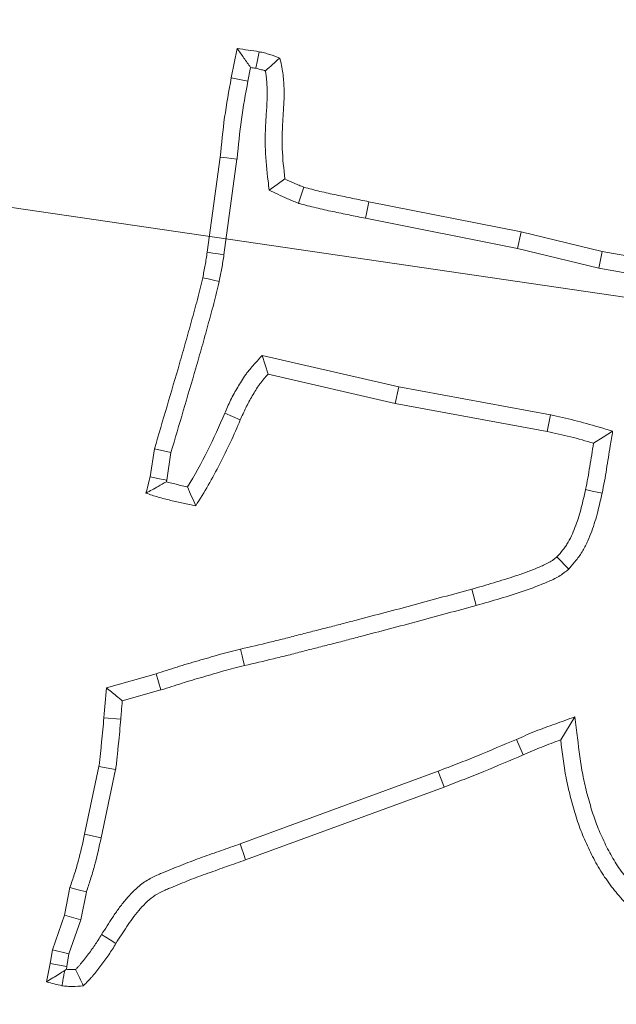
# Model space of a CAD drawing. Extents: x 10100 to 14074, y -1171 to 2473.
# Drawn here: x 12090 to 12106, y -558 to -531 of the extents above; entities that cross this region are included whole.
import ezdxf

# ---------------------------------------------------------------- set-up
doc = ezdxf.new("R2010")
doc.units = 0
doc.header["$LTSCALE"] = 5
doc.layers.add('Bemaßungen(Brunner)', color=7, linetype='Continuous', lineweight=25)
doc.layers.add('SLD-0', color=7, linetype='Continuous')
doc.styles.add('Brunner 2014', font='arial.ttf', dxfattribs={"height": 35})
doc.dimstyles.new('Brunner 2014', dxfattribs={"dimscale": 5, "dimtxt": 35, "dimasz": 5, "dimexe": 3.175, "dimexo": 0, "dimgap": 0.762, "dimtad": 1, "dimdec": 0, "dimrnd": 1e-08, "dimtxsty": 'Brunner 2014', "dimcen": 0.09, "dimdle": 10, "dimclrd": 7, "dimclre": 7, "dimclrt": 7, "dimadec": 1, "dimazin": 2, "dimtfac": 0.666667, "dimtdec": 0, "dimtmove": 0, "dimatfit": 3, "dimldrblk": 'Filled-1', "dimfxl": 1, "dimtolj": 1, "dimlwd": 5, "dimlwe": 5, "dimarcsym": 0})

# ---------------------------------------------------------------- blocks, each defined once
blk = doc.blocks.new('*D106')
at = {"layer": 'Defpoints', "color": 0, "lineweight": 5, "transparency": 16777216}
for p in [(11789.792, -492.162), (12162.624, -546.659)]:
    blk.add_point(p, dxfattribs=at)
at = {"layer": 'SLD-0', "color": 7, "linetype": 'Continuous', "lineweight": 5, "transparency": 16777216}
for p, q in [((11578.212, -461.236), (11765.055, -488.547)), ((12162.624, -546.659), (11789.792, -492.162)), ((12187.362, -550.275), (12212.099, -553.89))]:
    blk.add_line(p, q, dxfattribs=at)
at = {"layer": 'SLD-0', "color": 7, "lineweight": 5, "transparency": 16777216}
for points in [[(11765.657, -484.424), (11764.452, -492.669), (11789.792, -492.162)], [(12187.964, -546.152), (12186.759, -554.397), (12162.624, -546.659)]]:
    blk.add_solid(points, dxfattribs=at)
at = {"layer": 'SLD-0', "color": 7, "lineweight": 9, "transparency": 16777216, "insert": (11587.986, -420.716), "char_height": 35, "attachment_point": 1, "rotation": 351.684, "style": 'Brunner 2014'}
blk.add_mtext('\\A1;∅377', dxfattribs=at)
blk = doc.blocks.new('Filled-1')
at = {"color": 0}
for p, q in [((0, 0), (-1, 0.1667)), ((-1, 0.1667), (-1, -0.1667)), ((-1, 0), (0, 0)), ((-1, -0.1667), (0, 0))]:
    blk.add_line(p, q, dxfattribs=at)
at = {"color": 0, "flags": 128}
blk.add_lwpolyline([(-1, -0.1667), (0, 0), (-1, 0.1667), (-1, -0.1667)], dxfattribs=at)
at = {"color": 0}
blk.add_solid([(-1, -0.1667), (0, 0), (-1, 0.1667), (-1, -0.1667)], dxfattribs=at)
blk = doc.blocks.new('*D107')
at = {"layer": 'Bemaßungen(Brunner)', "color": 7, "linetype": 'Continuous', "lineweight": 5, "transparency": 16777216}
for p, q in [((11601.121, -350.483), (11749.171, -417.16)), ((12180.45, -611.395), (11771.966, -427.426)), ((12203.245, -621.661), (12226.04, -631.927))]:
    blk.add_line(p, q, dxfattribs=at)
at = {"layer": 'Bemaßungen(Brunner)', "color": 7, "lineweight": 5, "transparency": 16777216}
for points in [[(11750.882, -413.361), (11747.46, -420.959), (11771.966, -427.426)], [(12204.956, -617.862), (12201.534, -625.46), (12180.45, -611.395)]]:
    blk.add_solid(points, dxfattribs=at)
at = {"layer": 'Defpoints', "color": 0, "lineweight": 5, "transparency": 16777216}
for p in [(11771.966, -427.426), (12180.45, -611.395)]:
    blk.add_point(p, dxfattribs=at)
at = {"layer": 'Bemaßungen(Brunner)', "color": 7, "lineweight": 9, "transparency": 16777216, "insert": (11666.547, -355.098), "char_height": 35, "attachment_point": 5, "rotation": 335.7546, "style": 'Brunner 2014'}
blk.add_mtext('\\A1;∅448', dxfattribs=at)

msp = doc.modelspace()

# ---------------------------------------------------------------- linework, layer by layer
at = {"color": 7, "linetype": 'Continuous', "lineweight": 9}
for p, q in [((12095.356, -532.368), (12095.52, -531.564)), ((12095.814, -532.457), (12095.89, -532.085)), ((12094.694, -537.175), (12095.05, -534.554)), ((12095.155, -537.242), (12095.513, -534.608)), ((12099.149, -535.782), (12103.338, -536.614)), ((12099.056, -536.239), (12103.238, -537.07)), ((12103.238, -537.07), (12103.338, -536.614)), ((12103.338, -536.614), (12105.574, -537.152)), ((12103.238, -537.07), (12105.479, -537.609)), ((12105.479, -537.609), (12105.574, -537.152)), ((12105.574, -537.152), (12107.324, -537.463)), ((12105.479, -537.609), (12107.227, -537.92)), ((12099.968, -540.879), (12096.204, -540.016)), ((12099.874, -541.336), (12096.369, -540.532)), ((12099.968, -540.879), (12099.874, -541.336)), ((12104.149, -541.654), (12099.968, -540.879)), ((12104.057, -542.111), (12099.874, -541.336)), ((12095.177, -541.609), (12095.605, -541.794)), ((12093.12, -543.362), (12093.239, -542.587)), ((12093.695, -542.688), (12093.239, -542.587)), ((12093.577, -543.454), (12093.695, -542.688)), ((12104.655, -545.9), (12104.329, -545.565)), ((12102.102, -546.903), (12101.98, -546.454)), ((12091.914, -549.171), (12093.284, -548.786)), ((12093.419, -549.232), (12093.284, -548.786)), ((12092.353, -549.532), (12093.419, -549.232)), ((12092.311, -550.037), (12091.846, -549.997)), ((12104.824, -549.973), (12104.431, -550.609)), ((12091.314, -553.207), (12091.71, -551.339)), ((12092.169, -551.421), (12091.71, -551.339)), ((12091.77, -553.306), (12092.169, -551.421)), ((12101.057, -551.469), (12095.597, -553.475)), ((12101.221, -551.905), (12095.752, -553.915)), ((12091.77, -553.306), (12091.314, -553.207)), ((12090.759, -555.438), (12090.912, -554.674)), ((12091.21, -555.56), (12091.363, -554.794)), ((12090.431, -556.389), (12090.759, -555.438)), ((12091.21, -555.56), (12090.759, -555.438)), ((12090.884, -556.504), (12091.21, -555.56)), ((12090.368, -556.768), (12090.431, -556.389)), ((12090.884, -556.504), (12090.431, -556.389)), ((12090.827, -556.852), (12090.884, -556.504)), ((12090.266, -557.272), (12090.368, -556.768)), ((12090.827, -556.852), (12090.368, -556.768)), ((12090.813, -556.924), (12090.827, -556.852))]:
    msp.add_line(p, q, dxfattribs=at)
at = {"color": 7, "linetype": 'Continuous', "lineweight": 9, "flags": 128}
for points in [[(12096.036, -532.107), (12096.081, -531.878), (12096.126, -531.649)], [(12095.814, -532.457), (12095.676, -532.43), (12095.539, -532.404), (12095.356, -532.368)], [(12095.513, -534.608), (12095.374, -534.592), (12095.235, -534.575), (12095.05, -534.554)], [(12096.399, -535.465), (12096.616, -535.309), (12096.833, -535.154)], [(12097.207, -535.823), (12097.28, -535.602), (12097.354, -535.38)], [(12099.056, -536.239), (12099.084, -536.102), (12099.112, -535.965), (12099.149, -535.782)], [(12095.155, -537.242), (12094.995, -537.219), (12094.844, -537.197), (12094.694, -537.175)], [(12095.025, -537.976), (12094.867, -537.941), (12094.718, -537.909), (12094.569, -537.877)], [(12096.204, -540.016), (12096.287, -540.274), (12096.369, -540.532)], [(12104.149, -541.654), (12104.121, -541.791), (12104.094, -541.928), (12104.057, -542.111)], [(12105.863, -542.101), (12105.6, -542.268), (12105.337, -542.434)], [(12093.577, -543.454), (12093.381, -543.415), (12093.12, -543.362)], [(12105.572, -543.812), (12105.435, -543.783), (12105.298, -543.753), (12105.116, -543.713)], [(12095.718, -548.56), (12095.686, -548.424), (12095.654, -548.288), (12095.611, -548.107)], [(12103.21, -550.594), (12103.303, -550.808), (12103.395, -551.022)], [(12101.057, -551.469), (12101.106, -551.6), (12101.155, -551.731), (12101.221, -551.905)], [(12095.597, -553.475), (12095.643, -553.607), (12095.69, -553.739), (12095.752, -553.915)], [(12091.363, -554.794), (12091.137, -554.734), (12090.912, -554.674)], [(12091.785, -555.966), (12091.903, -556.04), (12092.022, -556.115), (12092.18, -556.213)]]:
    msp.add_lwpolyline(points, dxfattribs=at)
at = {"color": 7, "linetype": 'Continuous', "lineweight": 9}
msp.add_circle((11976.208, -519.411), 224, dxfattribs=at)
msp.add_arc((11976.208, -519.411), 155.568, 114.84481, 65.15519, dxfattribs=at)
for points, knots in [([(12095.89, -532.085), (12095.829, -531.997), (12095.767, -531.91), (12095.705, -531.823), (12095.644, -531.737), (12095.582, -531.651), (12095.52, -531.564)], [0, 0, 0, 0, 0.000593133, 0.000593133, 0.000593133, 0.001186279, 0.001186279, 0.001186279, 0.001186279]), ([(12095.52, -531.564), (12095.621, -531.577), (12095.722, -531.59), (12095.924, -531.618), (12096.025, -531.634), (12096.126, -531.649)], [0, 0, 0, 0, 0.5, 0.5, 1, 1, 1, 1]), ([(12096.126, -531.649), (12096.174, -531.661), (12096.222, -531.672), (12096.294, -531.691), (12096.318, -531.697), (12096.365, -531.71), (12096.389, -531.717), (12096.507, -531.755), (12096.599, -531.79), (12096.692, -531.825)], [0, 0, 0, 0, 0.25, 0.25, 0.375, 0.375, 0.5, 0.5, 1, 1, 1, 1]), ([(12096.296, -532.177), (12096.364, -532.118), (12096.43, -532.059), (12096.495, -532.001), (12096.561, -531.942), (12096.627, -531.883), (12096.692, -531.825)], [0, 0, 0, 0, 0.000565841, 0.000565841, 0.000565841, 0.001131707, 0.001131707, 0.001131707, 0.001131707]), ([(12096.692, -531.825), (12096.709, -531.892), (12096.727, -531.96), (12096.756, -532.096), (12096.768, -532.165), (12096.786, -532.303), (12096.792, -532.372), (12096.802, -532.511), (12096.806, -532.581), (12096.811, -532.72), (12096.812, -532.79), (12096.81, -532.929), (12096.808, -532.999), (12096.798, -533.207), (12096.788, -533.346), (12096.771, -533.625), (12096.764, -533.764), (12096.756, -534.043), (12096.756, -534.182), (12096.771, -534.599), (12096.802, -534.876), (12096.833, -535.154)], [0, 0, 0, 0, 0.0625, 0.0625, 0.125, 0.125, 0.1875, 0.1875, 0.25, 0.25, 0.3125, 0.3125, 0.375, 0.375, 0.5, 0.5, 0.625, 0.625, 0.75, 0.75, 1, 1, 1, 1]), ([(12096.036, -532.107), (12096.077, -532.117), (12096.117, -532.127), (12096.175, -532.142), (12096.195, -532.147), (12096.234, -532.158), (12096.253, -532.163), (12096.28, -532.172), (12096.288, -532.175), (12096.296, -532.177)], [0.0298852, 0.0298852, 0.0298852, 0.0298852, 0.25, 0.25, 0.375, 0.375, 0.5, 0.5, 0.5515815, 0.5515815, 0.5515815, 0.5515815]), ([(12095.05, -534.554), (12095.086, -534.187), (12095.123, -533.821), (12095.224, -533.092), (12095.29, -532.73), (12095.356, -532.368)], [0, 0, 0, 0, 0.5, 0.5, 1, 1, 1, 1]), ([(12096.296, -532.177), (12096.304, -532.216), (12096.31, -532.253), (12096.322, -532.35), (12096.328, -532.41), (12096.336, -532.538), (12096.34, -532.603), (12096.344, -532.73), (12096.345, -532.793), (12096.344, -532.918), (12096.342, -532.981), (12096.333, -533.176), (12096.323, -533.316), (12096.306, -533.599), (12096.298, -533.744), (12096.29, -534.038), (12096.289, -534.188), (12096.306, -534.64), (12096.339, -534.928), (12096.37, -535.206), (12096.38, -535.292), (12096.389, -535.378), (12096.399, -535.465)], [0.0809454, 0.0809454, 0.0809454, 0.0809454, 0.125, 0.125, 0.1875, 0.1875, 0.25, 0.25, 0.3125, 0.3125, 0.375, 0.375, 0.5, 0.5, 0.625, 0.625, 0.75, 0.75, 1, 1, 1, 1.077898, 1.077898, 1.077898, 1.077898]), ([(12095.513, -534.608), (12095.514, -534.605), (12095.514, -534.602), (12095.514, -534.599), (12095.55, -534.233), (12095.586, -533.873), (12095.684, -533.17), (12095.748, -532.818), (12095.814, -532.457)], [-0.003887, -0.003887, -0.003887, -0.003887, 0, 0, 0, 0.5, 0.5, 0.997833, 0.997833, 0.997833, 0.997833]), ([(12096.833, -535.154), (12096.919, -535.194), (12097.005, -535.234), (12097.135, -535.291), (12097.179, -535.31), (12097.266, -535.345), (12097.31, -535.363), (12097.354, -535.38)], [0, 0, 0, 0, 0.5, 0.5, 0.75, 0.75, 1, 1, 1, 1]), ([(12097.354, -535.38), (12097.502, -535.421), (12097.65, -535.46), (12097.948, -535.532), (12098.098, -535.565), (12098.398, -535.627), (12098.548, -535.658), (12098.849, -535.72), (12098.999, -535.751), (12099.149, -535.782)], [0, 0, 0, 0, 0.25, 0.25, 0.5, 0.5, 0.75, 0.75, 1, 1, 1, 1]), ([(12096.399, -535.465), (12096.478, -535.502), (12096.557, -535.539), (12096.635, -535.576), (12096.721, -535.616), (12096.81, -535.658), (12096.951, -535.72), (12097, -535.74), (12097.093, -535.778), (12097.139, -535.796), (12097.183, -535.814), (12097.191, -535.817), (12097.199, -535.82), (12097.207, -535.823)], [-0.459034, -0.459034, -0.459034, -0.459034, 0, 0, 0, 0.5, 0.5, 0.75, 0.75, 1, 1, 1, 1.045115, 1.045115, 1.045115, 1.045115]), ([(12097.207, -535.823), (12097.215, -535.825), (12097.223, -535.828), (12097.231, -535.83), (12097.379, -535.87), (12097.535, -535.912), (12097.845, -535.987), (12098.001, -536.021), (12098.305, -536.084), (12098.454, -536.115), (12098.754, -536.177), (12098.904, -536.208), (12099.054, -536.239), (12099.055, -536.239), (12099.056, -536.239), (12099.056, -536.239)], [-0.01393, -0.01393, -0.01393, -0.01393, 0, 0, 0, 0.25, 0.25, 0.5, 0.5, 0.75, 0.75, 1, 1, 1, 1.00104, 1.00104, 1.00104, 1.00104]), ([(12094.569, -537.877), (12094.592, -537.76), (12094.615, -537.644), (12094.657, -537.41), (12094.675, -537.292), (12094.694, -537.175)], [0, 0, 0, 0, 0.5, 0.5, 1, 1, 1, 1]), ([(12095.025, -537.976), (12095.025, -537.973), (12095.026, -537.97), (12095.026, -537.967), (12095.049, -537.851), (12095.073, -537.731), (12095.117, -537.487), (12095.136, -537.362), (12095.154, -537.246), (12095.155, -537.244), (12095.155, -537.243), (12095.155, -537.242)], [-0.012075, -0.012075, -0.012075, -0.012075, 0, 0, 0, 0.5, 0.5, 1, 1, 1, 1.005853, 1.005853, 1.005853, 1.005853]), ([(12093.239, -542.587), (12093.354, -542.196), (12093.469, -541.804), (12093.702, -541.022), (12093.818, -540.631), (12093.987, -540.043), (12094.044, -539.847), (12094.154, -539.455), (12094.208, -539.258), (12094.289, -538.963), (12094.316, -538.864), (12094.37, -538.668), (12094.397, -538.57), (12094.475, -538.274), (12094.522, -538.075), (12094.569, -537.877)], [0, 0, 0, 0, 0.25, 0.25, 0.5, 0.5, 0.625, 0.625, 0.75, 0.75, 0.8125, 0.8125, 0.875, 0.875, 1, 1, 1, 1]), ([(12093.695, -542.688), (12093.807, -542.307), (12093.919, -541.927), (12094.149, -541.156), (12094.266, -540.762), (12094.436, -540.172), (12094.492, -539.976), (12094.604, -539.58), (12094.658, -539.38), (12094.738, -539.086), (12094.765, -538.989), (12094.82, -538.792), (12094.847, -538.692), (12094.928, -538.386), (12094.976, -538.182), (12095.023, -537.984), (12095.023, -537.981), (12095.024, -537.979), (12095.025, -537.976)], [0.0063798, 0.0063798, 0.0063798, 0.0063798, 0.25, 0.25, 0.5, 0.5, 0.625, 0.625, 0.75, 0.75, 0.8125, 0.8125, 0.875, 0.875, 1, 1, 1, 1.0017626, 1.0017626, 1.0017626, 1.0017626]), ([(12096.204, -540.016), (12096.143, -540.084), (12096.082, -540.153), (12096.021, -540.222), (12095.98, -540.268), (12095.936, -540.318), (12095.868, -540.398), (12095.845, -540.426), (12095.799, -540.484), (12095.776, -540.515), (12095.71, -540.607), (12095.671, -540.667), (12095.599, -540.783), (12095.566, -540.838), (12095.5, -540.95), (12095.466, -541.008), (12095.401, -541.127), (12095.368, -541.19), (12095.278, -541.376), (12095.226, -541.496), (12095.177, -541.609)], [-0.185915, -0.185915, -0.185915, -0.185915, 0, 0, 0, 0.125, 0.125, 0.1875, 0.1875, 0.25, 0.25, 0.375, 0.375, 0.5, 0.5, 0.625, 0.625, 0.75, 0.75, 1, 1, 1, 1]), ([(12096.369, -540.532), (12096.328, -540.578), (12096.287, -540.624), (12096.227, -540.695), (12096.208, -540.719), (12096.17, -540.768), (12096.151, -540.792), (12096.097, -540.868), (12096.063, -540.919), (12095.998, -541.024), (12095.966, -541.077), (12095.903, -541.184), (12095.872, -541.238), (12095.813, -541.346), (12095.784, -541.401), (12095.703, -541.567), (12095.654, -541.681), (12095.605, -541.794)], [0, 0, 0, 0, 0.125, 0.125, 0.1875, 0.1875, 0.25, 0.25, 0.375, 0.375, 0.5, 0.5, 0.625, 0.625, 0.75, 0.75, 1, 1, 1, 1]), ([(12095.177, -541.609), (12095.026, -541.957), (12094.872, -542.304), (12094.532, -542.982), (12094.35, -543.315), (12094.152, -543.638)], [0, 0, 0, 0, 0.5, 0.5, 1, 1, 1, 1]), ([(12105.863, -542.101), (12105.731, -542.063), (12105.599, -542.025), (12105.467, -541.986), (12105.256, -541.925), (12105.037, -541.862), (12104.591, -541.75), (12104.371, -541.702), (12104.156, -541.656), (12104.154, -541.655), (12104.151, -541.655), (12104.149, -541.654)], [-0.314277, -0.314277, -0.314277, -0.314277, 0, 0, 0, 0.5, 0.5, 1, 1, 1, 1.005274, 1.005274, 1.005274, 1.005274]), ([(12095.605, -541.794), (12095.516, -541.998), (12095.428, -542.202), (12095.241, -542.606), (12095.143, -542.806), (12094.939, -543.202), (12094.834, -543.398), (12094.612, -543.783), (12094.494, -543.972), (12094.376, -544.161)], [0, 0, 0, 0, 0.25, 0.25, 0.5, 0.5, 0.75, 0.75, 1, 1, 1, 1]), ([(12105.337, -542.434), (12105.125, -542.373), (12104.914, -542.311), (12104.487, -542.204), (12104.272, -542.158), (12104.057, -542.111)], [0, 0, 0, 0, 0.5, 0.5, 1, 1, 1, 1]), ([(12105.572, -543.812), (12105.572, -543.811), (12105.572, -543.811), (12105.572, -543.81), (12105.594, -543.705), (12105.618, -543.59), (12105.658, -543.366), (12105.676, -543.257), (12105.728, -542.934), (12105.762, -542.723), (12105.797, -542.509), (12105.819, -542.373), (12105.841, -542.237), (12105.863, -542.101)], [-0.00204, -0.00204, -0.00204, -0.00204, 0, 0, 0, 0.25, 0.25, 0.5, 0.5, 1, 1, 1, 1.316897, 1.316897, 1.316897, 1.316897]), ([(12105.116, -543.713), (12105.138, -543.608), (12105.16, -543.502), (12105.198, -543.289), (12105.216, -543.182), (12105.268, -542.861), (12105.302, -542.648), (12105.337, -542.434)], [0, 0, 0, 0, 0.25, 0.25, 0.5, 0.5, 1, 1, 1, 1]), ([(12093.567, -543.497), (12093.492, -543.541), (12093.418, -543.584), (12093.343, -543.626), (12093.287, -543.658), (12093.231, -543.688), (12093.175, -543.719), (12093.119, -543.749), (12093.063, -543.78), (12093.006, -543.81)], [0, 0, 0, 0, 0.000474225, 0.000474225, 0.000474225, 0.000831282, 0.000831282, 0.000831282, 0.001188356, 0.001188356, 0.001188356, 0.001188356]), ([(12093.567, -543.497), (12093.569, -543.489), (12093.57, -543.482), (12093.572, -543.475), (12093.574, -543.468), (12093.576, -543.461), (12093.577, -543.454)], [0.95248463, 0.95248463, 0.95248463, 0.95248463, 1, 1, 1, 1.0465056, 1.0465056, 1.0465056, 1.0465056]), ([(12094.152, -543.638), (12094.144, -543.636), (12094.137, -543.635), (12094.019, -543.609), (12093.91, -543.583), (12093.742, -543.542), (12093.685, -543.527), (12093.609, -543.507), (12093.588, -543.502), (12093.567, -543.497)], [0.233019, 0.233019, 0.233019, 0.233019, 0.25, 0.25, 0.5, 0.5, 0.625, 0.625, 0.6733767, 0.6733767, 0.6733767, 0.6733767]), ([(12094.376, -544.161), (12094.261, -544.137), (12094.145, -544.114), (12093.915, -544.064), (12093.8, -544.036), (12093.628, -543.994), (12093.571, -543.979), (12093.457, -543.95), (12093.4, -543.935), (12093.286, -543.903), (12093.23, -543.885), (12093.118, -543.848), (12093.062, -543.829), (12093.006, -543.81)], [0, 0, 0, 0, 0.25, 0.25, 0.5, 0.5, 0.625, 0.625, 0.75, 0.75, 0.875, 0.875, 1, 1, 1, 1]), ([(12094.152, -543.638), (12094.189, -543.726), (12094.227, -543.813), (12094.264, -543.9), (12094.302, -543.987), (12094.339, -544.074), (12094.376, -544.161)], [0, 0, 0, 0, 0.000575242, 0.000575242, 0.000575242, 0.001150485, 0.001150485, 0.001150485, 0.001150485]), ([(12104.329, -545.565), (12104.385, -545.501), (12104.441, -545.436), (12104.52, -545.336), (12104.545, -545.302), (12104.593, -545.232), (12104.615, -545.196), (12104.679, -545.086), (12104.717, -545.01), (12104.787, -544.854), (12104.818, -544.775), (12104.907, -544.536), (12104.956, -544.374), (12105.042, -544.045), (12105.079, -543.879), (12105.116, -543.713)], [0, 0, 0, 0, 0.125, 0.125, 0.1875, 0.1875, 0.25, 0.25, 0.375, 0.375, 0.5, 0.5, 0.75, 0.75, 1, 1, 1, 1]), ([(12104.655, -545.9), (12104.663, -545.891), (12104.672, -545.881), (12104.68, -545.872), (12104.736, -545.808), (12104.798, -545.737), (12104.892, -545.618), (12104.923, -545.575), (12104.985, -545.485), (12105.013, -545.439), (12105.093, -545.303), (12105.138, -545.212), (12105.217, -545.033), (12105.252, -544.946), (12105.351, -544.681), (12105.405, -544.502), (12105.496, -544.152), (12105.534, -543.981), (12105.571, -543.815), (12105.571, -543.814), (12105.571, -543.813), (12105.572, -543.812)], [-0.018558, -0.018558, -0.018558, -0.018558, 0, 0, 0, 0.125, 0.125, 0.1875, 0.1875, 0.25, 0.25, 0.375, 0.375, 0.5, 0.5, 0.75, 0.75, 1, 1, 1, 1.001282, 1.001282, 1.001282, 1.001282]), ([(12101.98, -546.454), (12102.081, -546.426), (12102.182, -546.398), (12102.385, -546.34), (12102.486, -546.311), (12102.687, -546.249), (12102.788, -546.218), (12102.989, -546.156), (12103.089, -546.125), (12103.239, -546.075), (12103.289, -546.058), (12103.388, -546.023), (12103.437, -546.005), (12103.585, -545.949), (12103.683, -545.91), (12103.829, -545.85), (12103.877, -545.83), (12103.974, -545.789), (12104.022, -545.767), (12104.116, -545.718), (12104.161, -545.692), (12104.226, -545.647), (12104.247, -545.631), (12104.288, -545.598), (12104.309, -545.581), (12104.329, -545.565)], [0, 0, 0, 0, 0.125, 0.125, 0.25, 0.25, 0.375, 0.375, 0.5, 0.5, 0.5625, 0.5625, 0.625, 0.625, 0.75, 0.75, 0.8125, 0.8125, 0.875, 0.875, 0.9375, 0.9375, 0.96875, 0.96875, 1, 1, 1, 1]), ([(12102.102, -546.903), (12102.324, -546.842), (12102.546, -546.78), (12102.987, -546.645), (12103.208, -546.579), (12103.644, -546.429), (12103.858, -546.344), (12104.176, -546.21), (12104.28, -546.162), (12104.476, -546.045), (12104.566, -545.974), (12104.655, -545.9)], [0, 0, 0, 0, 0.25, 0.25, 0.5, 0.5, 0.75, 0.75, 0.875, 0.875, 1, 1, 1, 1]), ([(12095.611, -548.107), (12095.878, -548.044), (12096.145, -547.982), (12096.545, -547.887), (12096.678, -547.854), (12096.944, -547.787), (12097.076, -547.752), (12097.342, -547.683), (12097.474, -547.649), (12097.74, -547.581), (12097.873, -547.548), (12098.139, -547.481), (12098.272, -547.447), (12098.537, -547.377), (12098.669, -547.342), (12099.067, -547.236), (12099.332, -547.167), (12099.863, -547.028), (12100.128, -546.958), (12100.922, -546.743), (12101.45, -546.598), (12101.98, -546.454)], [0, 0, 0, 0, 0.125, 0.125, 0.1875, 0.1875, 0.25, 0.25, 0.3125, 0.3125, 0.375, 0.375, 0.4375, 0.4375, 0.5, 0.5, 0.625, 0.625, 0.75, 0.75, 1, 1, 1, 1]), ([(12095.718, -548.56), (12095.985, -548.498), (12096.251, -548.436), (12096.654, -548.34), (12096.79, -548.307), (12097.061, -548.238), (12097.194, -548.203), (12097.459, -548.134), (12097.59, -548.101), (12097.854, -548.034), (12097.987, -548), (12098.254, -547.933), (12098.389, -547.898), (12098.656, -547.828), (12098.789, -547.792), (12099.186, -547.687), (12099.45, -547.618), (12099.981, -547.479), (12100.248, -547.408), (12101.045, -547.192), (12101.573, -547.048), (12102.102, -546.903)], [0.0002594, 0.0002594, 0.0002594, 0.0002594, 0.125, 0.125, 0.1875, 0.1875, 0.25, 0.25, 0.3125, 0.3125, 0.375, 0.375, 0.4375, 0.4375, 0.5, 0.5, 0.625, 0.625, 0.75, 0.75, 1, 1, 1, 1]), ([(12093.284, -548.786), (12093.476, -548.724), (12093.668, -548.661), (12093.958, -548.571), (12094.054, -548.542), (12094.248, -548.484), (12094.345, -548.456), (12094.539, -548.399), (12094.636, -548.371), (12094.83, -548.314), (12094.926, -548.285), (12095.121, -548.23), (12095.218, -548.204), (12095.414, -548.154), (12095.512, -548.13), (12095.611, -548.107)], [0, 0, 0, 0, 0.25, 0.25, 0.375, 0.375, 0.5, 0.5, 0.625, 0.625, 0.75, 0.75, 0.875, 0.875, 1, 1, 1, 1]), ([(12093.419, -549.232), (12093.422, -549.231), (12093.425, -549.23), (12093.428, -549.229), (12093.62, -549.167), (12093.811, -549.105), (12094.095, -549.017), (12094.189, -548.988), (12094.379, -548.931), (12094.475, -548.903), (12094.669, -548.847), (12094.768, -548.818), (12094.962, -548.761), (12095.057, -548.733), (12095.245, -548.679), (12095.336, -548.655), (12095.525, -548.607), (12095.621, -548.584), (12095.718, -548.56)], [-0.00386, -0.00386, -0.00386, -0.00386, 0, 0, 0, 0.25, 0.25, 0.375, 0.375, 0.5, 0.5, 0.625, 0.625, 0.75, 0.75, 0.875, 0.875, 0.999295, 0.999295, 0.999295, 0.999295]), ([(12092.353, -549.532), (12092.299, -549.488), (12092.246, -549.444), (12092.192, -549.399), (12092.146, -549.361), (12092.099, -549.323), (12092.053, -549.285), (12092.007, -549.247), (12091.96, -549.209), (12091.914, -549.171)], [0, 0, 0, 0, 0.000422033, 0.000422033, 0.000422033, 0.000786128, 0.000786128, 0.000786128, 0.001150223, 0.001150223, 0.001150223, 0.001150223]), ([(12092.311, -550.037), (12092.317, -549.966), (12092.323, -549.896), (12092.328, -549.826), (12092.337, -549.728), (12092.345, -549.63), (12092.353, -549.532)], [0, 0, 0, 0, 0.0002110167, 0.0002110167, 0.0002110167, 0.0005063443, 0.0005063443, 0.0005063443, 0.0005063443]), ([(12091.71, -551.339), (12091.718, -551.284), (12091.726, -551.228), (12091.74, -551.116), (12091.746, -551.06), (12091.756, -550.949), (12091.761, -550.893), (12091.773, -550.781), (12091.778, -550.725), (12091.796, -550.557), (12091.807, -550.445), (12091.827, -550.221), (12091.836, -550.109), (12091.846, -549.997)], [0, 0, 0, 0, 0.125, 0.125, 0.25, 0.25, 0.375, 0.375, 0.5, 0.5, 0.75, 0.75, 1, 1, 1, 1]), ([(12092.169, -551.421), (12092.17, -551.416), (12092.171, -551.411), (12092.172, -551.406), (12092.18, -551.351), (12092.188, -551.291), (12092.204, -551.166), (12092.21, -551.106), (12092.221, -550.991), (12092.226, -550.938), (12092.236, -550.828), (12092.242, -550.773), (12092.26, -550.605), (12092.271, -550.489), (12092.292, -550.262), (12092.301, -550.149), (12092.311, -550.037)], [-0.01123, -0.01123, -0.01123, -0.01123, 0, 0, 0, 0.125, 0.125, 0.25, 0.25, 0.375, 0.375, 0.5, 0.5, 0.75, 0.75, 1, 1, 1, 1]), ([(12104.824, -549.973), (12104.641, -550.039), (12104.458, -550.104), (12104.274, -550.17), (12104.187, -550.201), (12104.097, -550.233), (12103.917, -550.299), (12103.825, -550.334), (12103.553, -550.443), (12103.38, -550.519), (12103.21, -550.594)], [-0.523349, -0.523349, -0.523349, -0.523349, 0, 0, 0, 0.25, 0.25, 0.5, 0.5, 0.996952, 0.996952, 0.996952, 0.996952]), ([(12109.294, -556.334), (12109.13, -556.293), (12108.971, -556.253), (12108.739, -556.186), (12108.662, -556.162), (12108.511, -556.111), (12108.438, -556.085), (12108.075, -555.939), (12107.792, -555.785), (12107.255, -555.428), (12107.005, -555.225), (12106.656, -554.888), (12106.544, -554.77), (12106.329, -554.525), (12106.226, -554.398), (12106.037, -554.141), (12105.95, -554.009), (12105.789, -553.734), (12105.715, -553.591), (12105.607, -553.366), (12105.572, -553.29), (12105.505, -553.139), (12105.473, -553.064), (12105.413, -552.914), (12105.385, -552.841), (12105.333, -552.688), (12105.308, -552.61), (12105.26, -552.451), (12105.236, -552.369), (12105.189, -552.205), (12105.167, -552.124), (12105.104, -551.882), (12105.069, -551.724), (12104.977, -551.237), (12104.936, -550.901), (12104.894, -550.553), (12104.871, -550.36), (12104.847, -550.167), (12104.824, -549.973)], [0.002193, 0.002193, 0.002193, 0.002193, 0.0625, 0.0625, 0.09375, 0.09375, 0.125, 0.125, 0.25, 0.25, 0.375, 0.375, 0.4375, 0.4375, 0.5, 0.5, 0.5625, 0.5625, 0.625, 0.625, 0.65625, 0.65625, 0.6875, 0.6875, 0.71875, 0.71875, 0.75, 0.75, 0.78125, 0.78125, 0.8125, 0.8125, 0.875, 0.875, 1, 1, 1, 1.069494, 1.069494, 1.069494, 1.069494]), ([(12103.21, -550.594), (12102.852, -550.745), (12102.491, -550.899), (12101.958, -551.118), (12101.78, -551.189), (12101.419, -551.33), (12101.238, -551.399), (12101.057, -551.469)], [0.0014546, 0.0014546, 0.0014546, 0.0014546, 0.5, 0.5, 0.75, 0.75, 0.9985471, 0.9985471, 0.9985471, 0.9985471]), ([(12104.431, -550.609), (12104.343, -550.64), (12104.256, -550.671), (12104.081, -550.736), (12103.994, -550.769), (12103.735, -550.872), (12103.565, -550.947), (12103.395, -551.022)], [0, 0, 0, 0, 0.25, 0.25, 0.5, 0.5, 1, 1, 1, 1]), ([(12109.198, -556.791), (12109.027, -556.748), (12108.857, -556.705), (12108.605, -556.632), (12108.521, -556.607), (12108.356, -556.551), (12108.273, -556.521), (12107.867, -556.358), (12107.557, -556.189), (12106.973, -555.8), (12106.7, -555.579), (12106.322, -555.214), (12106.201, -555.087), (12105.97, -554.823), (12105.86, -554.687), (12105.652, -554.405), (12105.556, -554.258), (12105.379, -553.956), (12105.299, -553.8), (12105.185, -553.564), (12105.148, -553.484), (12105.077, -553.324), (12105.042, -553.244), (12104.977, -553.081), (12104.947, -552.999), (12104.89, -552.834), (12104.863, -552.75), (12104.812, -552.583), (12104.788, -552.498), (12104.74, -552.33), (12104.717, -552.245), (12104.651, -551.991), (12104.612, -551.821), (12104.515, -551.304), (12104.473, -550.956), (12104.431, -550.609)], [0, 0, 0, 0, 0.0625, 0.0625, 0.09375, 0.09375, 0.125, 0.125, 0.25, 0.25, 0.375, 0.375, 0.4375, 0.4375, 0.5, 0.5, 0.5625, 0.5625, 0.625, 0.625, 0.65625, 0.65625, 0.6875, 0.6875, 0.71875, 0.71875, 0.75, 0.75, 0.78125, 0.78125, 0.8125, 0.8125, 0.875, 0.875, 1, 1, 1, 1]), ([(12103.395, -551.022), (12103.035, -551.174), (12102.675, -551.328), (12102.132, -551.551), (12101.95, -551.623), (12101.586, -551.765), (12101.403, -551.835), (12101.221, -551.905)], [0, 0, 0, 0, 0.5, 0.5, 0.75, 0.75, 1, 1, 1, 1]), ([(12090.912, -554.674), (12090.952, -554.553), (12090.993, -554.433), (12091.07, -554.192), (12091.107, -554.07), (12091.207, -553.704), (12091.26, -553.455), (12091.314, -553.207)], [0, 0, 0, 0, 0.25, 0.25, 0.5, 0.5, 1, 1, 1, 1]), ([(12091.363, -554.794), (12091.401, -554.683), (12091.439, -554.57), (12091.516, -554.329), (12091.555, -554.2), (12091.661, -553.81), (12091.716, -553.554), (12091.77, -553.306)], [0.0196633, 0.0196633, 0.0196633, 0.0196633, 0.25, 0.25, 0.5, 0.5, 1, 1, 1, 1]), ([(12095.597, -553.475), (12095.425, -553.534), (12095.251, -553.593), (12094.989, -553.685), (12094.902, -553.717), (12094.729, -553.779), (12094.643, -553.81), (12094.47, -553.872), (12094.382, -553.904), (12094.204, -553.97), (12094.115, -554.005), (12093.854, -554.108), (12093.687, -554.175), (12093.466, -554.267), (12093.421, -554.286), (12093.33, -554.326), (12093.284, -554.346), (12093.138, -554.417), (12093.031, -554.475), (12092.826, -554.622), (12092.739, -554.701), (12092.588, -554.851), (12092.517, -554.927), (12092.382, -555.086), (12092.318, -555.168), (12092.199, -555.33), (12092.143, -555.411), (12091.983, -555.651), (12091.883, -555.81), (12091.785, -555.965), (12091.785, -555.966), (12091.785, -555.966), (12091.785, -555.966)], [0.0012613, 0.0012613, 0.0012613, 0.0012613, 0.125, 0.125, 0.1875, 0.1875, 0.25, 0.25, 0.3125, 0.3125, 0.375, 0.375, 0.5, 0.5, 0.53125, 0.53125, 0.5625, 0.5625, 0.625, 0.625, 0.6875, 0.6875, 0.75, 0.75, 0.8125, 0.8125, 0.875, 0.875, 1, 1, 1, 1.0002818, 1.0002818, 1.0002818, 1.0002818]), ([(12095.752, -553.915), (12095.579, -553.974), (12095.405, -554.033), (12095.146, -554.125), (12095.059, -554.156), (12094.887, -554.218), (12094.801, -554.249), (12094.628, -554.311), (12094.542, -554.342), (12094.37, -554.406), (12094.285, -554.439), (12094.029, -554.54), (12093.859, -554.608), (12093.647, -554.696), (12093.605, -554.714), (12093.521, -554.751), (12093.479, -554.77), (12093.355, -554.83), (12093.275, -554.874), (12093.125, -554.981), (12093.057, -555.043), (12092.927, -555.172), (12092.864, -555.239), (12092.745, -555.379), (12092.689, -555.451), (12092.58, -555.599), (12092.528, -555.674), (12092.375, -555.903), (12092.278, -556.058), (12092.18, -556.213)], [0, 0, 0, 0, 0.125, 0.125, 0.1875, 0.1875, 0.25, 0.25, 0.3125, 0.3125, 0.375, 0.375, 0.5, 0.5, 0.53125, 0.53125, 0.5625, 0.5625, 0.625, 0.625, 0.6875, 0.6875, 0.75, 0.75, 0.8125, 0.8125, 0.875, 0.875, 1, 1, 1, 1]), ([(12091.785, -555.966), (12091.784, -555.967), (12091.784, -555.967), (12091.784, -555.967), (12091.719, -556.072), (12091.657, -556.172), (12091.563, -556.31), (12091.532, -556.354), (12091.465, -556.445), (12091.43, -556.492), (12091.357, -556.587), (12091.319, -556.636), (12091.248, -556.728), (12091.213, -556.771), (12091.163, -556.83), (12091.146, -556.849), (12091.112, -556.886), (12091.094, -556.905), (12091.073, -556.927), (12091.07, -556.93), (12091.068, -556.932)], [-0.0008389, -0.0008389, -0.0008389, -0.0008389, 0, 0, 0, 0.25, 0.25, 0.375, 0.375, 0.5, 0.5, 0.625, 0.625, 0.75, 0.75, 0.8125, 0.8125, 0.875, 0.875, 0.8831205, 0.8831205, 0.8831205, 0.8831205]), ([(12092.18, -556.213), (12092.115, -556.318), (12092.05, -556.423), (12091.947, -556.576), (12091.911, -556.626), (12091.838, -556.725), (12091.801, -556.774), (12091.726, -556.872), (12091.689, -556.921), (12091.613, -557.018), (12091.574, -557.066), (12091.515, -557.136), (12091.494, -557.159), (12091.453, -557.205), (12091.432, -557.227), (12091.368, -557.293), (12091.324, -557.336), (12091.28, -557.38)], [0, 0, 0, 0, 0.25, 0.25, 0.375, 0.375, 0.5, 0.5, 0.625, 0.625, 0.75, 0.75, 0.8125, 0.8125, 0.875, 0.875, 1, 1, 1, 1]), ([(12090.766, -556.958), (12090.714, -556.992), (12090.661, -557.025), (12090.609, -557.058), (12090.552, -557.094), (12090.495, -557.13), (12090.438, -557.166), (12090.381, -557.201), (12090.323, -557.237), (12090.266, -557.272)], [0.000099423, 0.000099423, 0.000099423, 0.000099423, 0.000442261, 0.000442261, 0.000442261, 0.000815874, 0.000815874, 0.000815874, 0.001189493, 0.001189493, 0.001189493, 0.001189493]), ([(12090.766, -556.958), (12090.757, -557.007), (12090.749, -557.055), (12090.74, -557.104), (12090.724, -557.196), (12090.707, -557.288), (12090.691, -557.38)], [0.000092073, 0.000092073, 0.000092073, 0.000092073, 0.000442261, 0.000442261, 0.000442261, 0.00110371, 0.00110371, 0.00110371, 0.00110371]), ([(12091.068, -556.932), (12091.037, -556.935), (12091.008, -556.936), (12090.967, -556.936), (12090.951, -556.936), (12090.917, -556.934), (12090.899, -556.933), (12090.858, -556.929), (12090.836, -556.927), (12090.813, -556.924)], [0.301239, 0.301239, 0.301239, 0.301239, 0.5, 0.5, 0.625, 0.625, 0.75, 0.75, 0.8817928, 0.8817928, 0.8817928, 0.8817928]), ([(12091.068, -556.932), (12091.103, -557.007), (12091.138, -557.082), (12091.174, -557.157), (12091.209, -557.231), (12091.244, -557.305), (12091.28, -557.38)], [0, 0, 0, 0, 0.000557916, 0.000557916, 0.000557916, 0.001115837, 0.001115837, 0.001115837, 0.001115837]), ([(12090.691, -557.38), (12090.62, -557.363), (12090.549, -557.346), (12090.407, -557.31), (12090.337, -557.291), (12090.266, -557.272)], [0, 0, 0, 0, 0.5, 0.5, 1, 1, 1, 1]), ([(12091.28, -557.38), (12091.182, -557.391), (12091.083, -557.402), (12090.961, -557.403), (12090.936, -557.402), (12090.887, -557.4), (12090.863, -557.398), (12090.789, -557.391), (12090.74, -557.386), (12090.691, -557.38)], [0, 0, 0, 0, 0.5, 0.5, 0.625, 0.625, 0.75, 0.75, 1, 1, 1, 1])]:
    msp.add_open_spline(points, degree=3, knots=knots, dxfattribs=at)
for points in [[(12095.89, -532.085), (12095.938, -532.092), (12095.986, -532.099), (12096.036, -532.107)], [(12093.006, -543.81), (12093.045, -543.661), (12093.083, -543.512), (12093.12, -543.362)], [(12091.846, -549.997), (12091.87, -549.722), (12091.892, -549.447), (12091.914, -549.171)], [(12090.813, -556.924), (12090.797, -556.936), (12090.781, -556.947), (12090.766, -556.958)]]:
    msp.add_open_spline(points, degree=3, dxfattribs=at)

# ---------------------------------------------------------------- dimensions: what is measured, and where the dimension line sits
at = {"layer": 'Bemaßungen(Brunner)', "lineweight": 9}
dim = msp.add_diameter_dim_2p(p1=(12180.45, -611.395), p2=(11771.966, -427.426), dimstyle='Brunner 2014', dxfattribs=at)
dim.commit()
dim.dimension.update_dxf_attribs({"geometry": '*D107', "text_midpoint": (11657.243, -375.758), "dimtype": 163})
at = {"layer": 'SLD-0', "color": 7, "lineweight": 9}
dim = msp.add_diameter_dim_2p(p1=(12162.624, -546.659), p2=(11789.792, -492.162), dimstyle='Brunner 2014', dxfattribs=at)
dim.commit()
dim.dimension.update_dxf_attribs({"geometry": '*D106', "text_midpoint": (11639.08, -470.133), "dimtype": 163})

doc.saveas('drawing.dxf')
